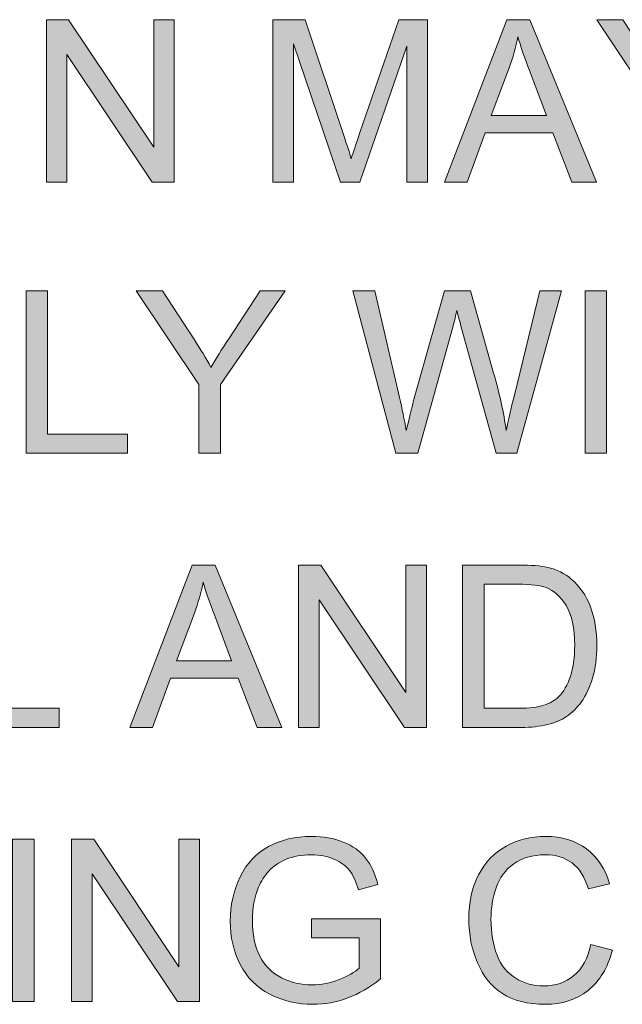
# Model space of a CAD drawing. Units: inches. Extents: x 0.2 to 8.3, y 0.4 to 10.6.
# Drawn here: x 1.1 to 1.4, y 4.6 to 5.2 of the extents above; entities that cross this region are included whole.
import ezdxf

# ---------------------------------------------------------------- set-up
doc = ezdxf.new("R2010")
doc.units = ezdxf.units.IN
doc.header["$MEASUREMENT"] = 0
doc.layers.add('Layer 1', color=7, linetype='Continuous')

# ---------------------------------------------------------------- blocks, each defined once
blk = doc.blocks.new('block 18')
at = {"layer": 'Layer 1', "true_color": 0xffffff}
h = blk.add_hatch(color=7, dxfattribs=at)
h.dxf.hatch_style = 2
h.paths.add_polyline_path([(1.08533, 5.08724), (1.08533, 5.18099), (1.09806, 5.18099), (1.1473, 5.10737), (1.1473, 5.18099), (1.15919, 5.18099), (1.15919, 5.08724), (1.14647, 5.08724), (1.09722, 5.16092), (1.09722, 5.08724)])
h = blk.add_hatch(color=7, dxfattribs=at)
h.dxf.hatch_style = 2
edge = h.paths.add_edge_path()
edge.add_spline(control_points=[(1.21605, 5.08724), (1.21605, 5.08724), (1.21605, 5.18099), (1.21605, 5.18099), (1.21605, 5.18099), (1.23473, 5.18099), (1.23473, 5.18099), (1.23473, 5.18099), (1.25692, 5.11461), (1.25692, 5.11461), (1.25897, 5.10843), (1.26046, 5.10379), (1.2614, 5.10072), (1.26246, 5.10414), (1.26413, 5.10916), (1.26638, 5.11575), (1.26638, 5.11575), (1.28883, 5.18099), (1.28883, 5.18099), (1.28883, 5.18099), (1.30553, 5.18099), (1.30553, 5.18099), (1.30553, 5.18099), (1.30553, 5.08724), (1.30553, 5.08724), (1.30553, 5.08724), (1.29357, 5.08724), (1.29357, 5.08724), (1.29357, 5.08724), (1.29357, 5.16572), (1.29357, 5.16572), (1.29357, 5.16572), (1.26632, 5.08724), (1.26632, 5.08724), (1.26632, 5.08724), (1.25513, 5.08724), (1.25513, 5.08724), (1.25513, 5.08724), (1.22801, 5.16705), (1.22801, 5.16705), (1.22801, 5.16705), (1.22801, 5.08724), (1.22801, 5.08724), (1.22801, 5.08724), (1.21605, 5.08724), (1.21605, 5.08724)], knot_values=[0, 0, 0, 0, 1, 1, 1, 2, 2, 2, 3, 3, 3, 4, 4, 4, 5, 5, 5, 6, 6, 6, 7, 7, 7, 8, 8, 8, 9, 9, 9, 10, 10, 10, 11, 11, 11, 12, 12, 12, 13, 13, 13, 14, 14, 14, 15, 15, 15, 15], degree=3, periodic=1)
h = blk.add_hatch(color=7, dxfattribs=at)
h.dxf.hatch_style = 2
h.paths.add_polyline_path([(1.31525, 5.08724), (1.35125, 5.18099), (1.36462, 5.18099), (1.40299, 5.08724), (1.38885, 5.08724), (1.37792, 5.11564), (1.33872, 5.11564), (1.32842, 5.08724)])
edge = h.paths.add_edge_path()
edge.add_spline(control_points=[(1.3423, 5.12573), (1.3423, 5.12573), (1.37408, 5.12573), (1.37408, 5.12573), (1.37408, 5.12573), (1.3643, 5.15169), (1.3643, 5.15169), (1.36131, 5.15959), (1.3591, 5.16607), (1.35765, 5.17114), (1.35645, 5.16512), (1.35477, 5.15915), (1.35259, 5.15324), (1.35259, 5.15324), (1.3423, 5.12573), (1.3423, 5.12573)], knot_values=[0, 0, 0, 0, 1, 1, 1, 2, 2, 2, 3, 3, 3, 4, 4, 4, 5, 5, 5, 5], degree=3, periodic=1)
h = blk.add_hatch(color=7, dxfattribs=at)
h.dxf.hatch_style = 2
edge = h.paths.add_edge_path()
edge.add_spline(control_points=[(1.43932, 5.08724), (1.43932, 5.08724), (1.43932, 5.12695), (1.43932, 5.12695), (1.43932, 5.12695), (1.40318, 5.18099), (1.40318, 5.18099), (1.40318, 5.18099), (1.41827, 5.18099), (1.41827, 5.18099), (1.41827, 5.18099), (1.43676, 5.15272), (1.43676, 5.15272), (1.44017, 5.14743), (1.44335, 5.14214), (1.44629, 5.13685), (1.4491, 5.14176), (1.45251, 5.1473), (1.45652, 5.15343), (1.45652, 5.15343), (1.47468, 5.18099), (1.47468, 5.18099), (1.47468, 5.18099), (1.48914, 5.18099), (1.48914, 5.18099), (1.48914, 5.18099), (1.45172, 5.12695), (1.45172, 5.12695), (1.45172, 5.12695), (1.45172, 5.08724), (1.45172, 5.08724), (1.45172, 5.08724), (1.43932, 5.08724), (1.43932, 5.08724)], knot_values=[0, 0, 0, 0, 1, 1, 1, 2, 2, 2, 3, 3, 3, 4, 4, 4, 5, 5, 5, 6, 6, 6, 7, 7, 7, 8, 8, 8, 9, 9, 9, 10, 10, 10, 11, 11, 11, 11], degree=3, periodic=1)
at = {"layer": 'Layer 1', "lineweight": 0}
for points in [[(1.08533, 5.08724), (1.08533, 5.18099), (1.09806, 5.18099), (1.1473, 5.10737), (1.1473, 5.18099), (1.15919, 5.18099), (1.15919, 5.08724), (1.14647, 5.08724), (1.09722, 5.16092), (1.09722, 5.08724), (1.08533, 5.08724)], [(1.31525, 5.08724), (1.35125, 5.18099), (1.36462, 5.18099), (1.40299, 5.08724), (1.38885, 5.08724), (1.37792, 5.11564), (1.33872, 5.11564), (1.32842, 5.08724), (1.31525, 5.08724)]]:
    blk.add_lwpolyline(points, dxfattribs=at)
for points, knots in [([(1.21605, 5.08724), (1.21605, 5.08724), (1.21605, 5.18099), (1.21605, 5.18099), (1.21605, 5.18099), (1.23473, 5.18099), (1.23473, 5.18099), (1.23473, 5.18099), (1.25692, 5.11461), (1.25692, 5.11461), (1.25897, 5.10843), (1.26046, 5.10379), (1.2614, 5.10072), (1.26246, 5.10414), (1.26413, 5.10916), (1.26638, 5.11575), (1.26638, 5.11575), (1.28883, 5.18099), (1.28883, 5.18099), (1.28883, 5.18099), (1.30553, 5.18099), (1.30553, 5.18099), (1.30553, 5.18099), (1.30553, 5.08724), (1.30553, 5.08724), (1.30553, 5.08724), (1.29357, 5.08724), (1.29357, 5.08724), (1.29357, 5.08724), (1.29357, 5.16572), (1.29357, 5.16572), (1.29357, 5.16572), (1.26632, 5.08724), (1.26632, 5.08724), (1.26632, 5.08724), (1.25513, 5.08724), (1.25513, 5.08724), (1.25513, 5.08724), (1.22801, 5.16705), (1.22801, 5.16705), (1.22801, 5.16705), (1.22801, 5.08724), (1.22801, 5.08724), (1.22801, 5.08724), (1.21605, 5.08724), (1.21605, 5.08724)], [0, 0, 0, 0, 1, 1, 1, 2, 2, 2, 3, 3, 3, 4, 4, 4, 5, 5, 5, 6, 6, 6, 7, 7, 7, 8, 8, 8, 9, 9, 9, 10, 10, 10, 11, 11, 11, 12, 12, 12, 13, 13, 13, 14, 14, 14, 15, 15, 15, 15]), ([(1.43932, 5.08724), (1.43932, 5.08724), (1.43932, 5.12695), (1.43932, 5.12695), (1.43932, 5.12695), (1.40318, 5.18099), (1.40318, 5.18099), (1.40318, 5.18099), (1.41827, 5.18099), (1.41827, 5.18099), (1.41827, 5.18099), (1.43676, 5.15272), (1.43676, 5.15272), (1.44017, 5.14743), (1.44335, 5.14214), (1.44629, 5.13685), (1.4491, 5.14176), (1.45251, 5.1473), (1.45652, 5.15343), (1.45652, 5.15343), (1.47468, 5.18099), (1.47468, 5.18099), (1.47468, 5.18099), (1.48914, 5.18099), (1.48914, 5.18099), (1.48914, 5.18099), (1.45172, 5.12695), (1.45172, 5.12695), (1.45172, 5.12695), (1.45172, 5.08724), (1.45172, 5.08724), (1.45172, 5.08724), (1.43932, 5.08724), (1.43932, 5.08724)], [0, 0, 0, 0, 1, 1, 1, 2, 2, 2, 3, 3, 3, 4, 4, 4, 5, 5, 5, 6, 6, 6, 7, 7, 7, 8, 8, 8, 9, 9, 9, 10, 10, 10, 11, 11, 11, 11]), ([(1.3423, 5.12573), (1.3423, 5.12573), (1.37408, 5.12573), (1.37408, 5.12573), (1.37408, 5.12573), (1.3643, 5.15169), (1.3643, 5.15169), (1.36131, 5.15959), (1.3591, 5.16607), (1.35765, 5.17114), (1.35645, 5.16512), (1.35477, 5.15915), (1.35259, 5.15324), (1.35259, 5.15324), (1.3423, 5.12573), (1.3423, 5.12573)], [0, 0, 0, 0, 1, 1, 1, 2, 2, 2, 3, 3, 3, 4, 4, 4, 5, 5, 5, 5])]:
    blk.add_open_spline(points, degree=3, knots=knots, dxfattribs=at)
blk = doc.blocks.new('block 19')
at = {"layer": 'Layer 1', "true_color": 0xffffff}
h = blk.add_hatch(color=7, dxfattribs=at)
h.dxf.hatch_style = 2
h.paths.add_polyline_path([(1.07363, 4.93056), (1.07363, 5.02433), (1.08603, 5.02433), (1.08603, 4.94162), (1.13221, 4.94162), (1.13221, 4.93056)])
h = blk.add_hatch(color=7, dxfattribs=at)
h.dxf.hatch_style = 2
edge = h.paths.add_edge_path()
edge.add_spline(control_points=[(1.1734, 4.93056), (1.1734, 4.93056), (1.1734, 4.97027), (1.1734, 4.97027), (1.1734, 4.97027), (1.13727, 5.02433), (1.13727, 5.02433), (1.13727, 5.02433), (1.15236, 5.02433), (1.15236, 5.02433), (1.15236, 5.02433), (1.17084, 4.99604), (1.17084, 4.99604), (1.17426, 4.99078), (1.17743, 4.98549), (1.18037, 4.9802), (1.18319, 4.98511), (1.1866, 4.99061), (1.19061, 4.99674), (1.19061, 4.99674), (1.20877, 5.02433), (1.20877, 5.02433), (1.20877, 5.02433), (1.22322, 5.02433), (1.22322, 5.02433), (1.22322, 5.02433), (1.1858, 4.97027), (1.1858, 4.97027), (1.1858, 4.97027), (1.1858, 4.93056), (1.1858, 4.93056), (1.1858, 4.93056), (1.1734, 4.93056), (1.1734, 4.93056)], knot_values=[0, 0, 0, 0, 1, 1, 1, 2, 2, 2, 3, 3, 3, 4, 4, 4, 5, 5, 5, 6, 6, 6, 7, 7, 7, 8, 8, 8, 9, 9, 9, 10, 10, 10, 11, 11, 11, 11], degree=3, periodic=1)
h = blk.add_hatch(color=7, dxfattribs=at)
h.dxf.hatch_style = 2
edge = h.paths.add_edge_path()
edge.add_spline(control_points=[(1.28711, 4.93056), (1.28711, 4.93056), (1.26223, 5.02433), (1.26223, 5.02433), (1.26223, 5.02433), (1.27496, 5.02433), (1.27496, 5.02433), (1.27496, 5.02433), (1.28922, 4.96286), (1.28922, 4.96286), (1.29076, 4.95643), (1.29208, 4.95003), (1.29319, 4.94368), (1.29557, 4.95369), (1.29698, 4.95947), (1.29741, 4.96099), (1.29741, 4.96099), (1.31525, 5.02433), (1.31525, 5.02433), (1.31525, 5.02433), (1.33021, 5.02433), (1.33021, 5.02433), (1.33021, 5.02433), (1.34365, 4.97686), (1.34365, 4.97686), (1.34701, 4.96509), (1.34945, 4.95405), (1.35094, 4.94368), (1.35213, 4.9496), (1.35369, 4.95641), (1.3556, 4.96408), (1.3556, 4.96408), (1.37031, 5.02433), (1.37031, 5.02433), (1.37031, 5.02433), (1.38279, 5.02433), (1.38279, 5.02433), (1.38279, 5.02433), (1.35708, 4.93056), (1.35708, 4.93056), (1.35708, 4.93056), (1.34512, 4.93056), (1.34512, 4.93056), (1.34512, 4.93056), (1.32536, 5.00201), (1.32536, 5.00201), (1.3237, 5.00798), (1.32271, 5.01164), (1.32241, 5.01299), (1.32143, 5.00868), (1.32052, 5.00502), (1.31966, 5.00201), (1.31966, 5.00201), (1.29978, 4.93056), (1.29978, 4.93056), (1.29978, 4.93056), (1.28711, 4.93056), (1.28711, 4.93056)], knot_values=[0, 0, 0, 0, 1, 1, 1, 2, 2, 2, 3, 3, 3, 4, 4, 4, 5, 5, 5, 6, 6, 6, 7, 7, 7, 8, 8, 8, 9, 9, 9, 10, 10, 10, 11, 11, 11, 12, 12, 12, 13, 13, 13, 14, 14, 14, 15, 15, 15, 16, 16, 16, 17, 17, 17, 18, 18, 18, 19, 19, 19, 19], degree=3, periodic=1)
h = blk.add_hatch(color=7, dxfattribs=at)
h.dxf.hatch_style = 2
h.paths.add_polyline_path([(1.39647, 4.93056), (1.39647, 5.02433), (1.40888, 5.02433), (1.40888, 4.93056)])
at = {"layer": 'Layer 1', "lineweight": 0}
for points in [[(1.07363, 4.93056), (1.07363, 5.02433), (1.08603, 5.02433), (1.08603, 4.94162), (1.13221, 4.94162), (1.13221, 4.93056), (1.07363, 4.93056)], [(1.39647, 4.93056), (1.39647, 5.02433), (1.40888, 5.02433), (1.40888, 4.93056), (1.39647, 4.93056)]]:
    blk.add_lwpolyline(points, dxfattribs=at)
for points, knots in [([(1.1734, 4.93056), (1.1734, 4.93056), (1.1734, 4.97027), (1.1734, 4.97027), (1.1734, 4.97027), (1.13727, 5.02433), (1.13727, 5.02433), (1.13727, 5.02433), (1.15236, 5.02433), (1.15236, 5.02433), (1.15236, 5.02433), (1.17084, 4.99604), (1.17084, 4.99604), (1.17426, 4.99078), (1.17743, 4.98549), (1.18037, 4.9802), (1.18319, 4.98511), (1.1866, 4.99061), (1.19061, 4.99674), (1.19061, 4.99674), (1.20877, 5.02433), (1.20877, 5.02433), (1.20877, 5.02433), (1.22322, 5.02433), (1.22322, 5.02433), (1.22322, 5.02433), (1.1858, 4.97027), (1.1858, 4.97027), (1.1858, 4.97027), (1.1858, 4.93056), (1.1858, 4.93056), (1.1858, 4.93056), (1.1734, 4.93056), (1.1734, 4.93056)], [0, 0, 0, 0, 1, 1, 1, 2, 2, 2, 3, 3, 3, 4, 4, 4, 5, 5, 5, 6, 6, 6, 7, 7, 7, 8, 8, 8, 9, 9, 9, 10, 10, 10, 11, 11, 11, 11]), ([(1.28711, 4.93056), (1.28711, 4.93056), (1.26223, 5.02433), (1.26223, 5.02433), (1.26223, 5.02433), (1.27496, 5.02433), (1.27496, 5.02433), (1.27496, 5.02433), (1.28922, 4.96286), (1.28922, 4.96286), (1.29076, 4.95643), (1.29208, 4.95003), (1.29319, 4.94368), (1.29557, 4.95369), (1.29698, 4.95947), (1.29741, 4.96099), (1.29741, 4.96099), (1.31525, 5.02433), (1.31525, 5.02433), (1.31525, 5.02433), (1.33021, 5.02433), (1.33021, 5.02433), (1.33021, 5.02433), (1.34365, 4.97686), (1.34365, 4.97686), (1.34701, 4.96509), (1.34945, 4.95405), (1.35094, 4.94368), (1.35213, 4.9496), (1.35369, 4.95641), (1.3556, 4.96408), (1.3556, 4.96408), (1.37031, 5.02433), (1.37031, 5.02433), (1.37031, 5.02433), (1.38279, 5.02433), (1.38279, 5.02433), (1.38279, 5.02433), (1.35708, 4.93056), (1.35708, 4.93056), (1.35708, 4.93056), (1.34512, 4.93056), (1.34512, 4.93056), (1.34512, 4.93056), (1.32536, 5.00201), (1.32536, 5.00201), (1.3237, 5.00798), (1.32271, 5.01164), (1.32241, 5.01299), (1.32143, 5.00868), (1.32052, 5.00502), (1.31966, 5.00201), (1.31966, 5.00201), (1.29978, 4.93056), (1.29978, 4.93056), (1.29978, 4.93056), (1.28711, 4.93056), (1.28711, 4.93056)], [0, 0, 0, 0, 1, 1, 1, 2, 2, 2, 3, 3, 3, 4, 4, 4, 5, 5, 5, 6, 6, 6, 7, 7, 7, 8, 8, 8, 9, 9, 9, 10, 10, 10, 11, 11, 11, 12, 12, 12, 13, 13, 13, 14, 14, 14, 15, 15, 15, 16, 16, 16, 17, 17, 17, 18, 18, 18, 19, 19, 19, 19])]:
    blk.add_open_spline(points, degree=3, knots=knots, dxfattribs=at)
blk = doc.blocks.new('block 20')
at = {"layer": 'Layer 1', "true_color": 0xffffff}
h = blk.add_hatch(color=7, dxfattribs=at)
h.dxf.hatch_style = 2
h.paths.add_polyline_path([(1.03404, 4.77224), (1.03404, 4.86599), (1.04644, 4.86599), (1.04644, 4.78331), (1.09262, 4.78331), (1.09262, 4.77224)])
h = blk.add_hatch(color=7, dxfattribs=at)
h.dxf.hatch_style = 2
h.paths.add_polyline_path([(1.13348, 4.77224), (1.16949, 4.86599), (1.18285, 4.86599), (1.22123, 4.77224), (1.20709, 4.77224), (1.19616, 4.80065), (1.15696, 4.80065), (1.14665, 4.77224)])
edge = h.paths.add_edge_path()
edge.add_spline(control_points=[(1.16054, 4.81074), (1.16054, 4.81074), (1.19232, 4.81074), (1.19232, 4.81074), (1.19232, 4.81074), (1.18254, 4.8367), (1.18254, 4.8367), (1.17955, 4.84459), (1.17733, 4.85107), (1.17588, 4.85615), (1.17469, 4.85012), (1.17301, 4.84416), (1.17083, 4.83824), (1.17083, 4.83824), (1.16054, 4.81074), (1.16054, 4.81074)], knot_values=[0, 0, 0, 0, 1, 1, 1, 2, 2, 2, 3, 3, 3, 4, 4, 4, 5, 5, 5, 5], degree=3, periodic=1)
h = blk.add_hatch(color=7, dxfattribs=at)
h.dxf.hatch_style = 2
h.paths.add_polyline_path([(1.23102, 4.77224), (1.23102, 4.86599), (1.24375, 4.86599), (1.29299, 4.79237), (1.29299, 4.86599), (1.30488, 4.86599), (1.30488, 4.77224), (1.29216, 4.77224), (1.24291, 4.84592), (1.24291, 4.77224)])
h = blk.add_hatch(color=7, dxfattribs=at)
h.dxf.hatch_style = 2
edge = h.paths.add_edge_path()
edge.add_spline(control_points=[(1.32573, 4.77224), (1.32573, 4.77224), (1.32573, 4.86599), (1.32573, 4.86599), (1.32573, 4.86599), (1.35803, 4.86599), (1.35803, 4.86599), (1.36532, 4.86599), (1.37088, 4.86556), (1.37472, 4.86466), (1.38009, 4.86342), (1.38468, 4.86117), (1.38847, 4.85794), (1.39342, 4.85376), (1.39712, 4.84842), (1.39957, 4.84191), (1.40202, 4.83542), (1.40325, 4.82799), (1.40325, 4.81963), (1.40325, 4.8125), (1.40241, 4.80621), (1.40075, 4.8007), (1.39909, 4.79519), (1.39695, 4.79064), (1.39435, 4.78706), (1.39175, 4.78345), (1.38891, 4.7806), (1.38582, 4.77854), (1.38272, 4.77648), (1.37899, 4.7749), (1.37463, 4.77384), (1.37025, 4.77276), (1.36523, 4.77224), (1.35956, 4.77224), (1.35956, 4.77224), (1.32573, 4.77224), (1.32573, 4.77224)], knot_values=[0, 0, 0, 0, 1, 1, 1, 2, 2, 2, 3, 3, 3, 4, 4, 4, 5, 5, 5, 6, 6, 6, 7, 7, 7, 8, 8, 8, 9, 9, 9, 10, 10, 10, 11, 11, 11, 12, 12, 12, 12], degree=3, periodic=1)
edge = h.paths.add_edge_path()
edge.add_spline(control_points=[(1.33814, 4.78331), (1.33814, 4.78331), (1.35815, 4.78331), (1.35815, 4.78331), (1.36434, 4.78331), (1.36919, 4.78388), (1.37271, 4.78502), (1.37622, 4.78619), (1.37903, 4.78779), (1.38112, 4.78988), (1.38406, 4.79283), (1.38635, 4.79679), (1.38799, 4.80176), (1.38963, 4.80672), (1.39046, 4.81274), (1.39046, 4.81982), (1.39046, 4.82962), (1.38884, 4.83716), (1.38563, 4.84242), (1.38241, 4.84768), (1.37849, 4.85121), (1.37389, 4.853), (1.37056, 4.8543), (1.36521, 4.85493), (1.35784, 4.85493), (1.35784, 4.85493), (1.33814, 4.85493), (1.33814, 4.85493), (1.33814, 4.85493), (1.33814, 4.78331), (1.33814, 4.78331)], knot_values=[0, 0, 0, 0, 1, 1, 1, 2, 2, 2, 3, 3, 3, 4, 4, 4, 5, 5, 5, 6, 6, 6, 7, 7, 7, 8, 8, 8, 9, 9, 9, 10, 10, 10, 10], degree=3, periodic=1)
at = {"layer": 'Layer 1', "lineweight": 0}
for points in [[(1.03404, 4.77224), (1.03404, 4.86599), (1.04644, 4.86599), (1.04644, 4.78331), (1.09262, 4.78331), (1.09262, 4.77224), (1.03404, 4.77224)], [(1.13348, 4.77224), (1.16949, 4.86599), (1.18285, 4.86599), (1.22123, 4.77224), (1.20709, 4.77224), (1.19616, 4.80065), (1.15696, 4.80065), (1.14665, 4.77224), (1.13348, 4.77224)], [(1.23102, 4.77224), (1.23102, 4.86599), (1.24375, 4.86599), (1.29299, 4.79237), (1.29299, 4.86599), (1.30488, 4.86599), (1.30488, 4.77224), (1.29216, 4.77224), (1.24291, 4.84592), (1.24291, 4.77224), (1.23102, 4.77224)]]:
    blk.add_lwpolyline(points, dxfattribs=at)
for points, knots in [([(1.32573, 4.77224), (1.32573, 4.77224), (1.32573, 4.86599), (1.32573, 4.86599), (1.32573, 4.86599), (1.35803, 4.86599), (1.35803, 4.86599), (1.36532, 4.86599), (1.37088, 4.86556), (1.37472, 4.86466), (1.38009, 4.86342), (1.38468, 4.86117), (1.38847, 4.85794), (1.39342, 4.85376), (1.39712, 4.84842), (1.39957, 4.84191), (1.40202, 4.83542), (1.40325, 4.82799), (1.40325, 4.81963), (1.40325, 4.8125), (1.40241, 4.80621), (1.40075, 4.8007), (1.39909, 4.79519), (1.39695, 4.79064), (1.39435, 4.78706), (1.39175, 4.78345), (1.38891, 4.7806), (1.38582, 4.77854), (1.38272, 4.77648), (1.37899, 4.7749), (1.37463, 4.77384), (1.37025, 4.77276), (1.36523, 4.77224), (1.35956, 4.77224), (1.35956, 4.77224), (1.32573, 4.77224), (1.32573, 4.77224)], [0, 0, 0, 0, 1, 1, 1, 2, 2, 2, 3, 3, 3, 4, 4, 4, 5, 5, 5, 6, 6, 6, 7, 7, 7, 8, 8, 8, 9, 9, 9, 10, 10, 10, 11, 11, 11, 12, 12, 12, 12]), ([(1.16054, 4.81074), (1.16054, 4.81074), (1.19232, 4.81074), (1.19232, 4.81074), (1.19232, 4.81074), (1.18254, 4.8367), (1.18254, 4.8367), (1.17955, 4.84459), (1.17733, 4.85107), (1.17588, 4.85615), (1.17469, 4.85012), (1.17301, 4.84416), (1.17083, 4.83824), (1.17083, 4.83824), (1.16054, 4.81074), (1.16054, 4.81074)], [0, 0, 0, 0, 1, 1, 1, 2, 2, 2, 3, 3, 3, 4, 4, 4, 5, 5, 5, 5]), ([(1.33814, 4.78331), (1.33814, 4.78331), (1.35815, 4.78331), (1.35815, 4.78331), (1.36434, 4.78331), (1.36919, 4.78388), (1.37271, 4.78502), (1.37622, 4.78619), (1.37903, 4.78779), (1.38112, 4.78988), (1.38406, 4.79283), (1.38635, 4.79679), (1.38799, 4.80176), (1.38963, 4.80672), (1.39046, 4.81274), (1.39046, 4.81982), (1.39046, 4.82962), (1.38884, 4.83716), (1.38563, 4.84242), (1.38241, 4.84768), (1.37849, 4.85121), (1.37389, 4.853), (1.37056, 4.8543), (1.36521, 4.85493), (1.35784, 4.85493), (1.35784, 4.85493), (1.33814, 4.85493), (1.33814, 4.85493), (1.33814, 4.85493), (1.33814, 4.78331), (1.33814, 4.78331)], [0, 0, 0, 0, 1, 1, 1, 2, 2, 2, 3, 3, 3, 4, 4, 4, 5, 5, 5, 6, 6, 6, 7, 7, 7, 8, 8, 8, 9, 9, 9, 10, 10, 10, 10])]:
    blk.add_open_spline(points, degree=3, knots=knots, dxfattribs=at)
blk = doc.blocks.new('block 21')
at = {"layer": 'Layer 1', "true_color": 0xffffff}
h = blk.add_hatch(color=7, dxfattribs=at)
h.dxf.hatch_style = 2
edge = h.paths.add_edge_path()
edge.add_spline(control_points=[(1.2385, 4.65066), (1.2385, 4.65066), (1.2385, 4.66168), (1.2385, 4.66168), (1.2385, 4.66168), (1.27822, 4.66173), (1.27822, 4.66173), (1.27822, 4.66173), (1.27822, 4.62695), (1.27822, 4.62695), (1.27212, 4.6221), (1.26583, 4.61844), (1.25935, 4.61597), (1.25287, 4.61353), (1.24622, 4.6123), (1.23939, 4.6123), (1.23018, 4.6123), (1.22182, 4.61426), (1.21429, 4.61822), (1.20677, 4.62215), (1.20109, 4.62785), (1.19725, 4.63534), (1.19341, 4.6428), (1.19149, 4.65112), (1.19149, 4.66032), (1.19149, 4.66946), (1.1934, 4.67798), (1.19722, 4.68587), (1.20104, 4.69379), (1.20652, 4.69965), (1.21368, 4.7035), (1.22085, 4.70733), (1.2291, 4.70926), (1.23844, 4.70926), (1.24522, 4.70926), (1.25134, 4.70817), (1.25682, 4.70597), (1.2623, 4.70378), (1.2666, 4.70071), (1.26971, 4.69678), (1.27282, 4.69287), (1.27519, 4.68774), (1.27681, 4.68142), (1.27681, 4.68142), (1.26562, 4.67836), (1.26562, 4.67836), (1.26421, 4.68313), (1.26246, 4.6869), (1.26038, 4.68962), (1.25829, 4.69236), (1.2553, 4.69453), (1.25142, 4.69618), (1.24754, 4.69781), (1.24323, 4.69865), (1.2385, 4.69865), (1.23283, 4.69865), (1.22793, 4.69778), (1.22379, 4.69604), (1.21965, 4.69431), (1.21632, 4.69206), (1.21378, 4.68924), (1.21124, 4.68641), (1.20928, 4.68332), (1.20787, 4.67996), (1.20548, 4.67415), (1.20428, 4.66789), (1.20428, 4.66111), (1.20428, 4.65275), (1.20572, 4.64575), (1.2086, 4.64011), (1.21148, 4.63449), (1.21567, 4.63032), (1.22117, 4.62758), (1.22667, 4.62486), (1.23251, 4.62348), (1.23869, 4.62348), (1.24407, 4.62348), (1.24931, 4.62451), (1.25443, 4.6266), (1.25954, 4.62866), (1.26342, 4.63086), (1.26607, 4.63322), (1.26607, 4.63322), (1.26607, 4.65066), (1.26607, 4.65066), (1.26607, 4.65066), (1.2385, 4.65066), (1.2385, 4.65066)], knot_values=[0, 0, 0, 0, 1, 1, 1, 2, 2, 2, 3, 3, 3, 4, 4, 4, 5, 5, 5, 6, 6, 6, 7, 7, 7, 8, 8, 8, 9, 9, 9, 10, 10, 10, 11, 11, 11, 12, 12, 12, 13, 13, 13, 14, 14, 14, 15, 15, 15, 16, 16, 16, 17, 17, 17, 18, 18, 18, 19, 19, 19, 20, 20, 20, 21, 21, 21, 22, 22, 22, 23, 23, 23, 24, 24, 24, 25, 25, 25, 26, 26, 26, 27, 27, 27, 28, 28, 28, 29, 29, 29, 29], degree=3, periodic=1)
h = blk.add_hatch(color=7, dxfattribs=at)
h.dxf.hatch_style = 2
edge = h.paths.add_edge_path()
edge.add_spline(control_points=[(1.39979, 4.64678), (1.39979, 4.64678), (1.4122, 4.64364), (1.4122, 4.64364), (1.4096, 4.63344), (1.40492, 4.62568), (1.39817, 4.62033), (1.3914, 4.61496), (1.38314, 4.6123), (1.37339, 4.6123), (1.36328, 4.6123), (1.35506, 4.61437), (1.34873, 4.61846), (1.34239, 4.62259), (1.33758, 4.62855), (1.33428, 4.63634), (1.33097, 4.64415), (1.32932, 4.65253), (1.32932, 4.66149), (1.32932, 4.67125), (1.33118, 4.67977), (1.33491, 4.68704), (1.33864, 4.69431), (1.34395, 4.69982), (1.35084, 4.70359), (1.35773, 4.70736), (1.3653, 4.70926), (1.37358, 4.70926), (1.38295, 4.70926), (1.39084, 4.70687), (1.39724, 4.70209), (1.40363, 4.69732), (1.40809, 4.69059), (1.4106, 4.68194), (1.4106, 4.68194), (1.39839, 4.67906), (1.39839, 4.67906), (1.39621, 4.6859), (1.39306, 4.69086), (1.38892, 4.69398), (1.38479, 4.69708), (1.37958, 4.69865), (1.37332, 4.69865), (1.36612, 4.69865), (1.36009, 4.69691), (1.35525, 4.69347), (1.35041, 4.69), (1.34701, 4.68536), (1.34505, 4.67955), (1.34309, 4.67372), (1.34211, 4.66772), (1.34211, 4.66154), (1.34211, 4.65356), (1.34327, 4.64662), (1.34559, 4.64065), (1.34792, 4.63471), (1.35153, 4.63026), (1.35643, 4.62733), (1.36133, 4.62438), (1.36664, 4.62291), (1.37236, 4.62291), (1.37931, 4.62291), (1.38519, 4.62492), (1.39001, 4.62893), (1.39483, 4.63295), (1.39809, 4.63889), (1.39979, 4.64678)], knot_values=[0, 0, 0, 0, 1, 1, 1, 2, 2, 2, 3, 3, 3, 4, 4, 4, 5, 5, 5, 6, 6, 6, 7, 7, 7, 8, 8, 8, 9, 9, 9, 10, 10, 10, 11, 11, 11, 12, 12, 12, 13, 13, 13, 14, 14, 14, 15, 15, 15, 16, 16, 16, 17, 17, 17, 18, 18, 18, 19, 19, 19, 20, 20, 20, 21, 21, 21, 22, 22, 22, 22], degree=3, periodic=1)
h = blk.add_hatch(color=7, dxfattribs=at)
h.dxf.hatch_style = 2
h.paths.add_polyline_path([(1.06576, 4.61391), (1.06576, 4.70766), (1.07817, 4.70766), (1.07817, 4.61391)])
h = blk.add_hatch(color=7, dxfattribs=at)
h.dxf.hatch_style = 2
h.paths.add_polyline_path([(1.09991, 4.61391), (1.09991, 4.70766), (1.11264, 4.70766), (1.16188, 4.63403), (1.16188, 4.70766), (1.17377, 4.70766), (1.17377, 4.61391), (1.16105, 4.61391), (1.1118, 4.68758), (1.1118, 4.61391)])
at = {"layer": 'Layer 1', "lineweight": 0}
for points in [[(1.06576, 4.61391), (1.06576, 4.70766), (1.07817, 4.70766), (1.07817, 4.61391), (1.06576, 4.61391)], [(1.09991, 4.61391), (1.09991, 4.70766), (1.11264, 4.70766), (1.16188, 4.63403), (1.16188, 4.70766), (1.17377, 4.70766), (1.17377, 4.61391), (1.16105, 4.61391), (1.1118, 4.68758), (1.1118, 4.61391), (1.09991, 4.61391)]]:
    blk.add_lwpolyline(points, dxfattribs=at)
for points, knots in [([(1.2385, 4.65066), (1.2385, 4.65066), (1.2385, 4.66168), (1.2385, 4.66168), (1.2385, 4.66168), (1.27822, 4.66173), (1.27822, 4.66173), (1.27822, 4.66173), (1.27822, 4.62695), (1.27822, 4.62695), (1.27212, 4.6221), (1.26583, 4.61844), (1.25935, 4.61597), (1.25287, 4.61353), (1.24622, 4.6123), (1.23939, 4.6123), (1.23018, 4.6123), (1.22182, 4.61426), (1.21429, 4.61822), (1.20677, 4.62215), (1.20109, 4.62785), (1.19725, 4.63534), (1.19341, 4.6428), (1.19149, 4.65112), (1.19149, 4.66032), (1.19149, 4.66946), (1.1934, 4.67798), (1.19722, 4.68587), (1.20104, 4.69379), (1.20652, 4.69965), (1.21368, 4.7035), (1.22085, 4.70733), (1.2291, 4.70926), (1.23844, 4.70926), (1.24522, 4.70926), (1.25134, 4.70817), (1.25682, 4.70597), (1.2623, 4.70378), (1.2666, 4.70071), (1.26971, 4.69678), (1.27282, 4.69287), (1.27519, 4.68774), (1.27681, 4.68142), (1.27681, 4.68142), (1.26562, 4.67836), (1.26562, 4.67836), (1.26421, 4.68313), (1.26246, 4.6869), (1.26038, 4.68962), (1.25829, 4.69236), (1.2553, 4.69453), (1.25142, 4.69618), (1.24754, 4.69781), (1.24323, 4.69865), (1.2385, 4.69865), (1.23283, 4.69865), (1.22793, 4.69778), (1.22379, 4.69604), (1.21965, 4.69431), (1.21632, 4.69206), (1.21378, 4.68924), (1.21124, 4.68641), (1.20928, 4.68332), (1.20787, 4.67996), (1.20548, 4.67415), (1.20428, 4.66789), (1.20428, 4.66111), (1.20428, 4.65275), (1.20572, 4.64575), (1.2086, 4.64011), (1.21148, 4.63449), (1.21567, 4.63032), (1.22117, 4.62758), (1.22667, 4.62486), (1.23251, 4.62348), (1.23869, 4.62348), (1.24407, 4.62348), (1.24931, 4.62451), (1.25443, 4.6266), (1.25954, 4.62866), (1.26342, 4.63086), (1.26607, 4.63322), (1.26607, 4.63322), (1.26607, 4.65066), (1.26607, 4.65066), (1.26607, 4.65066), (1.2385, 4.65066), (1.2385, 4.65066)], [0, 0, 0, 0, 1, 1, 1, 2, 2, 2, 3, 3, 3, 4, 4, 4, 5, 5, 5, 6, 6, 6, 7, 7, 7, 8, 8, 8, 9, 9, 9, 10, 10, 10, 11, 11, 11, 12, 12, 12, 13, 13, 13, 14, 14, 14, 15, 15, 15, 16, 16, 16, 17, 17, 17, 18, 18, 18, 19, 19, 19, 20, 20, 20, 21, 21, 21, 22, 22, 22, 23, 23, 23, 24, 24, 24, 25, 25, 25, 26, 26, 26, 27, 27, 27, 28, 28, 28, 29, 29, 29, 29]), ([(1.39979, 4.64678), (1.39979, 4.64678), (1.4122, 4.64364), (1.4122, 4.64364), (1.4096, 4.63344), (1.40492, 4.62568), (1.39817, 4.62033), (1.3914, 4.61496), (1.38314, 4.6123), (1.37339, 4.6123), (1.36328, 4.6123), (1.35506, 4.61437), (1.34873, 4.61846), (1.34239, 4.62259), (1.33758, 4.62855), (1.33428, 4.63634), (1.33097, 4.64415), (1.32932, 4.65253), (1.32932, 4.66149), (1.32932, 4.67125), (1.33118, 4.67977), (1.33491, 4.68704), (1.33864, 4.69431), (1.34395, 4.69982), (1.35084, 4.70359), (1.35773, 4.70736), (1.3653, 4.70926), (1.37358, 4.70926), (1.38295, 4.70926), (1.39084, 4.70687), (1.39724, 4.70209), (1.40363, 4.69732), (1.40809, 4.69059), (1.4106, 4.68194), (1.4106, 4.68194), (1.39839, 4.67906), (1.39839, 4.67906), (1.39621, 4.6859), (1.39306, 4.69086), (1.38892, 4.69398), (1.38479, 4.69708), (1.37958, 4.69865), (1.37332, 4.69865), (1.36612, 4.69865), (1.36009, 4.69691), (1.35525, 4.69347), (1.35041, 4.69), (1.34701, 4.68536), (1.34505, 4.67955), (1.34309, 4.67372), (1.34211, 4.66772), (1.34211, 4.66154), (1.34211, 4.65356), (1.34327, 4.64662), (1.34559, 4.64065), (1.34792, 4.63471), (1.35153, 4.63026), (1.35643, 4.62733), (1.36133, 4.62438), (1.36664, 4.62291), (1.37236, 4.62291), (1.37931, 4.62291), (1.38519, 4.62492), (1.39001, 4.62893), (1.39483, 4.63295), (1.39809, 4.63889), (1.39979, 4.64678)], [0, 0, 0, 0, 1, 1, 1, 2, 2, 2, 3, 3, 3, 4, 4, 4, 5, 5, 5, 6, 6, 6, 7, 7, 7, 8, 8, 8, 9, 9, 9, 10, 10, 10, 11, 11, 11, 12, 12, 12, 13, 13, 13, 14, 14, 14, 15, 15, 15, 16, 16, 16, 17, 17, 17, 18, 18, 18, 19, 19, 19, 20, 20, 20, 21, 21, 21, 22, 22, 22, 22])]:
    blk.add_open_spline(points, degree=3, knots=knots, dxfattribs=at)
blk = doc.blocks.new('block 12')
at = {"layer": 'Layer 1'}
for name in ['block 18', 'block 19', 'block 20', 'block 21']:
    blk.add_blockref(name, (0, 0), dxfattribs=at)

msp = doc.modelspace()

# ---------------------------------------------------------------- block references
at = {"layer": 'Layer 1'}
msp.add_blockref('block 12', (0, 0), dxfattribs=at)

doc.saveas('drawing.dxf')
